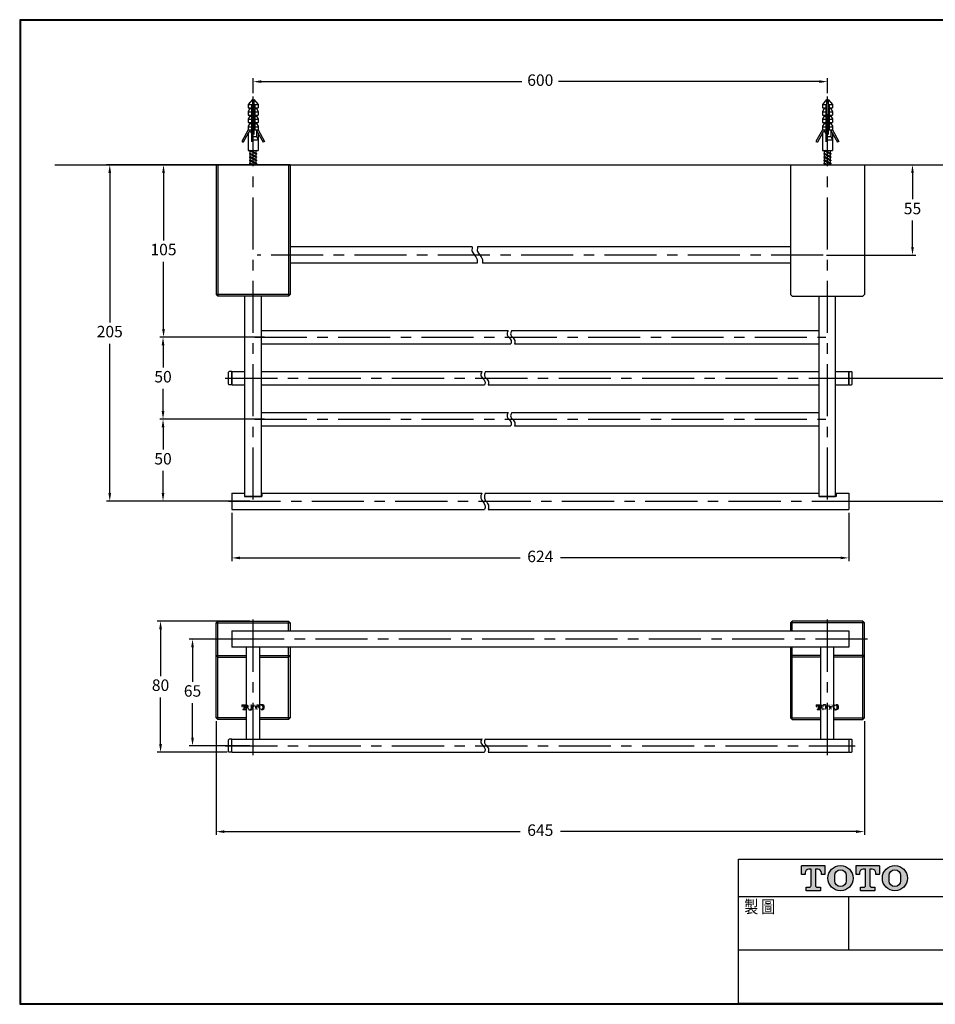
# Model space of a CAD drawing. Units: millimetres. Extents: x 2389 to 3250, y -309 to 291.
# Drawn here: x 2389 to 2947, y -309 to 291 of the extents above; entities that cross this region are included whole.
import ezdxf
from ezdxf.enums import TextEntityAlignment as Align

# ---------------------------------------------------------------- set-up
doc = ezdxf.new("R2010")
doc.units = ezdxf.units.MM
doc.linetypes.add('CENTER', pattern=[50.8, 31.75, -6.35, 6.35, -6.35])
doc.linetypes.add('DOT2', pattern=[3.175, 0, -3.175])
doc.layers.add('PHAN', color=2, linetype='Continuous')
doc.styles.add('AEH', font='simplex.shx', dxfattribs={"width": 0.8, "bigfont": 'chineset.shx'})
doc.dimstyles.new('AM_ISO', dxfattribs={"dimscale": 2, "dimtxt": 3.5, "dimasz": 2.5, "dimexe": 1, "dimexo": 1, "dimgap": 1.5, "dimtad": 0, "dimtih": 1, "dimtoh": 1, "dimdsep": 46, "dimtxsty": 'Standard', "dimcen": 0, "dimclrd": 256, "dimclre": 256, "dimclrt": 2, "dimadec": 0, "dimazin": 2, "dimtp": 0.1, "dimtm": 0.1, "dimtfac": 0.71, "dimtmove": 0, "dimatfit": 0, "dimfxl": 0, "dimlwd": -1, "dimlwe": -1, "dimarcsym": 0})

# ---------------------------------------------------------------- blocks, each defined once
blk = doc.blocks.new('*D7')
for p, q in [((2531.47, 246.09), (2531.47, 255.07)), ((2536.47, 253.07), (2695.3, 253.07)), ((2876.47, 253.07), (2717.64, 253.07)), ((2881.47, 246.09), (2881.47, 255.07))]:
    blk.add_line(p, q)
for points in [[(2536.47, 253.9), (2536.47, 252.24), (2531.47, 253.07)], [(2876.47, 253.9), (2876.47, 252.24), (2881.47, 253.07)]]:
    blk.add_solid(points)
at = {"layer": 'Defpoints', "color": 0}
for p in [(2881.47, 253.07), (2531.47, 244.09), (2881.47, 244.09)]:
    blk.add_point(p, dxfattribs=at)
at = {"color": 2, "insert": (2706.47, 253.07), "char_height": 7, "attachment_point": 5}
blk.add_mtext('600', dxfattribs=at)
blk = doc.blocks.new('*D8')
for p, q in [((2905.97, 202.34), (2966.53, 202.34)), ((2964.53, 197.34), (2964.53, 143.84)), ((2964.53, 77.34), (2964.53, 130.84)), ((2898.47, 72.34), (2966.53, 72.34))]:
    blk.add_line(p, q)
for points in [[(2963.69, 197.34), (2965.36, 197.34), (2964.53, 202.34)], [(2963.69, 77.34), (2965.36, 77.34), (2964.53, 72.34)]]:
    blk.add_solid(points)
at = {"layer": 'Defpoints', "color": 0}
for p in [(2903.97, 202.34), (2896.47, 72.34), (2964.53, 72.34)]:
    blk.add_point(p, dxfattribs=at)
at = {"color": 2, "insert": (2964.53, 137.34), "char_height": 7, "attachment_point": 5}
blk.add_mtext('130', dxfattribs=at)
blk = doc.blocks.new('*D9')
for p, q in [((2898.47, 72.34), (2966.53, 72.34)), ((2964.53, 67.34), (2964.53, 41.34)), ((2964.53, 2.34), (2964.53, 28.34)), ((2896.47, -2.66), (2966.53, -2.66))]:
    blk.add_line(p, q)
for points in [[(2963.69, 67.34), (2965.36, 67.34), (2964.53, 72.34)], [(2963.69, 2.34), (2965.36, 2.34), (2964.53, -2.66)]]:
    blk.add_solid(points)
at = {"layer": 'Defpoints', "color": 0}
for p in [(2896.47, 72.34), (2894.47, -2.66), (2964.53, -2.66)]:
    blk.add_point(p, dxfattribs=at)
at = {"color": 2, "insert": (2964.53, 34.84), "char_height": 7, "attachment_point": 5}
blk.add_mtext('75', dxfattribs=at)
blk = doc.blocks.new('*D11')
for p, q in [((2507.97, 202.34), (2474.82, 202.34)), ((2476.82, 197.34), (2476.82, 156.34)), ((2476.82, 102.34), (2476.82, 143.34)), ((2529.47, 97.34), (2474.82, 97.34))]:
    blk.add_line(p, q)
for points in [[(2475.99, 197.34), (2477.66, 197.34), (2476.82, 202.34)], [(2475.99, 102.34), (2477.66, 102.34), (2476.82, 97.34)]]:
    blk.add_solid(points)
at = {"layer": 'Defpoints', "color": 0}
for p in [(2509.97, 202.34), (2476.82, 97.34), (2531.47, 97.34)]:
    blk.add_point(p, dxfattribs=at)
at = {"color": 2, "insert": (2476.82, 149.84), "char_height": 7, "attachment_point": 5}
blk.add_mtext('105', dxfattribs=at)
blk = doc.blocks.new('*D12')
for p, q in [((2529.47, 97.34), (2474.53, 97.34)), ((2476.53, 92.34), (2476.53, 78.84)), ((2476.53, 52.34), (2476.53, 65.84)), ((2529.47, 47.34), (2474.53, 47.34))]:
    blk.add_line(p, q)
for points in [[(2475.7, 92.34), (2477.36, 92.34), (2476.53, 97.34)], [(2475.7, 52.34), (2477.36, 52.34), (2476.53, 47.34)]]:
    blk.add_solid(points)
at = {"layer": 'Defpoints', "color": 0}
for p in [(2531.47, 97.34), (2476.53, 47.34), (2531.47, 47.34)]:
    blk.add_point(p, dxfattribs=at)
at = {"color": 2, "insert": (2476.53, 72.34), "char_height": 7, "attachment_point": 5}
blk.add_mtext('50', dxfattribs=at)
blk = doc.blocks.new('*D13')
for p, q in [((2529.47, 47.34), (2474.53, 47.34)), ((2476.53, 42.34), (2476.53, 28.84)), ((2476.53, 2.34), (2476.53, 15.84)), ((2529.47, -2.66), (2474.53, -2.66))]:
    blk.add_line(p, q)
for points in [[(2475.7, 42.34), (2477.36, 42.34), (2476.53, 47.34)], [(2475.7, 2.34), (2477.36, 2.34), (2476.53, -2.66)]]:
    blk.add_solid(points)
at = {"layer": 'Defpoints', "color": 0}
for p in [(2531.47, 47.34), (2476.53, -2.66), (2531.47, -2.66)]:
    blk.add_point(p, dxfattribs=at)
at = {"color": 2, "insert": (2476.53, 22.34), "char_height": 7, "attachment_point": 5}
blk.add_mtext('50', dxfattribs=at)
blk = doc.blocks.new('*D14')
for p, q in [((2507.97, 202.34), (2442.06, 202.34)), ((2444.06, 197.34), (2444.06, 106.34)), ((2444.06, 2.34), (2444.06, 93.34)), ((2516.47, -2.66), (2442.06, -2.66))]:
    blk.add_line(p, q)
for points in [[(2443.23, 197.34), (2444.89, 197.34), (2444.06, 202.34)], [(2443.23, 2.34), (2444.89, 2.34), (2444.06, -2.66)]]:
    blk.add_solid(points)
at = {"layer": 'Defpoints', "color": 0}
for p in [(2509.97, 202.34), (2444.06, -2.66), (2518.47, -2.66)]:
    blk.add_point(p, dxfattribs=at)
at = {"color": 2, "insert": (2444.06, 99.84), "char_height": 7, "attachment_point": 5}
blk.add_mtext('205', dxfattribs=at)
blk = doc.blocks.new('*D15')
for p, q in [((2529.47, -86.63), (2492.51, -86.63)), ((2494.51, -91.63), (2494.51, -112.63)), ((2494.51, -146.63), (2494.51, -125.63)), ((2529.47, -151.63), (2492.51, -151.63))]:
    blk.add_line(p, q)
for points in [[(2493.68, -91.63), (2495.35, -91.63), (2494.51, -86.63)], [(2493.68, -146.63), (2495.35, -146.63), (2494.51, -151.63)]]:
    blk.add_solid(points)
at = {"layer": 'Defpoints', "color": 0}
for p in [(2531.47, -86.63), (2494.51, -151.63), (2531.47, -151.63)]:
    blk.add_point(p, dxfattribs=at)
at = {"color": 2, "insert": (2494.51, -119.13), "char_height": 7, "attachment_point": 5}
blk.add_mtext('65', dxfattribs=at)
blk = doc.blocks.new('*D17')
for p, q in [((2508.97, -136.63), (2508.97, -205.96)), ((2903.97, -136.63), (2903.97, -205.96)), ((2513.97, -203.96), (2694.14, -203.96)), ((2898.97, -203.96), (2718.8, -203.96))]:
    blk.add_line(p, q)
for points in [[(2513.97, -203.13), (2513.97, -204.8), (2508.97, -203.96)], [(2898.97, -203.13), (2898.97, -204.8), (2903.97, -203.96)]]:
    blk.add_solid(points)
at = {"layer": 'Defpoints', "color": 0}
for p in [(2508.97, -134.63), (2903.97, -134.63), (2508.97, -203.96)]:
    blk.add_point(p, dxfattribs=at)
at = {"color": 2, "insert": (2706.47, -203.96), "char_height": 7, "attachment_point": 5}
blk.add_mtext('645', dxfattribs=at)
blk = doc.blocks.new('*D18')
for p, q in [((2529.47, -75.63), (2473.02, -75.63)), ((2475.02, -80.63), (2475.02, -109.13)), ((2475.02, -150.63), (2475.02, -122.13)), ((2515.62, -155.63), (2473.02, -155.63))]:
    blk.add_line(p, q)
for points in [[(2474.19, -80.63), (2475.85, -80.63), (2475.02, -75.63)], [(2474.19, -150.63), (2475.85, -150.63), (2475.02, -155.63)]]:
    blk.add_solid(points)
at = {"layer": 'Defpoints', "color": 0}
for p in [(2531.47, -75.63), (2475.02, -155.63), (2517.62, -155.63)]:
    blk.add_point(p, dxfattribs=at)
at = {"color": 2, "insert": (2475.02, -115.63), "char_height": 7, "attachment_point": 5}
blk.add_mtext('80', dxfattribs=at)
blk = doc.blocks.new('*D19')
for p, q in [((2518.47, -9.66), (2518.47, -39.16)), ((2894.47, -9.66), (2894.47, -39.16)), ((2523.47, -37.16), (2694.14, -37.16)), ((2889.47, -37.16), (2718.8, -37.16))]:
    blk.add_line(p, q)
for points in [[(2523.47, -36.33), (2523.47, -37.99), (2518.47, -37.16)], [(2889.47, -36.33), (2889.47, -37.99), (2894.47, -37.16)]]:
    blk.add_solid(points)
at = {"layer": 'Defpoints', "color": 0}
for p in [(2518.47, -7.66), (2894.47, -7.66), (2894.47, -37.16)]:
    blk.add_point(p, dxfattribs=at)
at = {"color": 2, "insert": (2706.47, -37.16), "char_height": 7, "attachment_point": 5}
blk.add_mtext('624', dxfattribs=at)
blk = doc.blocks.new('*D21')
for p, q in [((2905.97, 202.34), (2935.32, 202.34)), ((2933.32, 197.34), (2933.32, 181.34)), ((2933.32, 152.34), (2933.32, 168.34)), ((2880.97, 147.34), (2935.32, 147.34))]:
    blk.add_line(p, q)
for points in [[(2932.49, 197.34), (2934.15, 197.34), (2933.32, 202.34)], [(2932.49, 152.34), (2934.15, 152.34), (2933.32, 147.34)]]:
    blk.add_solid(points)
at = {"layer": 'Defpoints', "color": 0}
for p in [(2903.97, 202.34), (2878.97, 147.34), (2933.32, 147.34)]:
    blk.add_point(p, dxfattribs=at)
at = {"color": 2, "insert": (2933.32, 174.84), "char_height": 7, "attachment_point": 5}
blk.add_mtext('55', dxfattribs=at)

msp = doc.modelspace()

# ---------------------------------------------------------------- hatches: boundary and pattern name
at = {"linetype": 'ByBlock'}
for points in [[(2871.536, -236.708, -0.4142136), (2870.458, -237.787), (2868.693, -237.787, 0.4142136), (2868.475, -238.005), (2868.475, -239.755, 0.4142136), (2868.693, -239.973), (2877.003, -239.973, 0.4142136), (2877.222, -239.755), (2877.222, -238.005, 0.4142136), (2877.003, -237.787), (2875.239, -237.787, -0.4142136), (2874.16, -236.708), (2874.16, -226.853), (2875.611, -226.853, -0.4142136), (2877.768, -229.01), (2877.768, -229.915, 0.4142136), (2877.987, -230.133), (2879.736, -230.133, 0.4142136), (2879.955, -229.915), (2879.955, -224.885, 0.4142136), (2879.736, -224.667), (2865.96, -224.667, 0.4142136), (2865.741, -224.885), (2865.741, -229.915, 0.4142136), (2865.96, -230.133), (2867.709, -230.133, 0.4142136), (2867.928, -229.915), (2867.928, -229.01, -0.4142136), (2870.085, -226.853), (2871.536, -226.853)], [(2904.701, -236.708, -0.4142136), (2903.622, -237.787), (2901.858, -237.787, 0.4142136), (2901.64, -238.005), (2901.64, -239.755, 0.4142136), (2901.858, -239.973), (2910.168, -239.973, 0.4142136), (2910.386, -239.755), (2910.386, -238.005, 0.4142136), (2910.168, -237.787), (2908.403, -237.787, -0.4142136), (2907.325, -236.708), (2907.325, -226.853), (2908.776, -226.853, -0.4142136), (2910.933, -229.01), (2910.933, -229.915, 0.4142136), (2911.152, -230.133), (2912.901, -230.133, 0.4142136), (2913.12, -229.915), (2913.12, -224.885, 0.4142136), (2912.901, -224.667), (2899.125, -224.667, 0.4142136), (2898.906, -224.885), (2898.906, -229.915, 0.4142136), (2899.125, -230.133), (2900.874, -230.133, 0.4142136), (2901.093, -229.915), (2901.093, -229.01, -0.4142136), (2903.25, -226.853), (2904.701, -226.853)]]:
    msp.add_hatch(color=0, dxfattribs=at).paths.add_polyline_path(points)
h = msp.add_hatch(color=0)
edge = h.paths.add_edge_path()
edge.add_ellipse((2889.431, -232.32), major_axis=(-7.653, 0), ratio=1, start_angle=0, end_angle=360)
h.paths.add_polyline_path([(2892.929, -230.68), (2892.929, -233.96, -1), (2885.932, -233.96), (2885.932, -230.68, -1)], flags=16)
h = msp.add_hatch(color=0)
edge = h.paths.add_edge_path()
edge.add_ellipse((2922.595, -232.32), major_axis=(-7.653, 0), ratio=1, start_angle=0, end_angle=360)
h.paths.add_polyline_path([(2926.094, -230.68), (2926.094, -233.96, -1), (2919.097, -233.96), (2919.097, -230.68, -1)], flags=16)

# ---------------------------------------------------------------- linework, layer by layer
at = {"color": 0}
for p, q in [((3249.723, 290.354), (2389.614, 290.354)), ((2389.614, 290.354), (2389.614, -308.736)), ((2389.614, -308.736), (3249.723, -308.735))]:
    msp.add_line(p, q, dxfattribs=at)
at = {"lineweight": 30}
for p, q in [((3249.723, 290.354), (2389.615, 290.354)), ((2389.615, 290.354), (2389.615, -308.735)), ((2389.615, -308.735), (3249.723, -308.735))]:
    msp.add_line(p, q, dxfattribs=at)
at = {"color": 6}
for p, q in [((2530.969, 242.09), (2528.469, 239.111)), ((2530.969, 242.09), (2530.969, 229.09)), ((2531.969, 242.09), (2534.469, 239.111)), ((2531.969, 242.09), (2531.969, 229.09)), ((2880.969, 242.09), (2878.469, 239.111)), ((2880.969, 242.09), (2880.969, 229.09)), ((2881.969, 242.09), (2884.469, 239.111)), ((2881.969, 242.09), (2881.969, 229.09)), ((2528.469, 239.111), (2528.469, 237.09)), ((2528.469, 239.09), (2530.969, 239.09)), ((2528.469, 237.09), (2530.469, 237.09)), ((2529.469, 236.59), (2528.469, 234.858)), ((2528.469, 234.858), (2528.469, 232.59)), ((2528.469, 234.59), (2530.469, 234.59)), ((2529.469, 237.09), (2529.469, 236.59)), ((2529.469, 236.59), (2530.469, 236.59)), ((2530.469, 239.09), (2530.469, 228.991)), ((2531.969, 239.09), (2534.469, 239.09)), ((2532.469, 239.09), (2532.469, 223.59)), ((2532.469, 237.09), (2534.469, 237.09)), ((2532.469, 236.59), (2533.469, 236.59)), ((2532.469, 234.59), (2534.469, 234.59)), ((2533.469, 237.09), (2533.469, 236.59)), ((2533.469, 236.59), (2534.469, 234.858)), ((2534.469, 239.111), (2534.469, 237.09)), ((2534.469, 234.858), (2534.469, 232.59)), ((2878.469, 239.111), (2878.469, 237.09)), ((2878.469, 239.09), (2880.969, 239.09)), ((2878.469, 237.09), (2880.469, 237.09)), ((2879.469, 236.59), (2878.469, 234.858)), ((2878.469, 234.858), (2878.469, 232.59)), ((2878.469, 234.59), (2880.469, 234.59)), ((2879.469, 237.09), (2879.469, 236.59)), ((2879.469, 236.59), (2880.469, 236.59)), ((2880.469, 239.09), (2880.469, 228.991)), ((2881.969, 239.09), (2884.469, 239.09)), ((2882.469, 239.09), (2882.469, 223.59)), ((2882.469, 237.09), (2884.469, 237.09)), ((2882.469, 236.59), (2883.469, 236.59)), ((2882.469, 234.59), (2884.469, 234.59)), ((2883.469, 237.09), (2883.469, 236.59)), ((2883.469, 236.59), (2884.469, 234.858)), ((2884.469, 239.111), (2884.469, 237.09)), ((2884.469, 234.858), (2884.469, 232.59)), ((2528.469, 232.59), (2530.469, 232.59)), ((2529.469, 232.09), (2528.469, 230.358)), ((2528.469, 230.358), (2528.469, 228.09)), ((2528.469, 230.09), (2530.469, 230.09)), ((2528.469, 228.09), (2530.469, 228.09)), ((2529.469, 232.59), (2529.469, 232.09)), ((2529.469, 232.09), (2530.469, 232.09)), ((2529.469, 228.09), (2529.469, 227.59)), ((2530.469, 228.991), (2530.469, 216.459)), ((2531.969, 229.09), (2530.969, 229.09)), ((2530.969, 229.09), (2530.969, 217.118)), ((2531.969, 229.09), (2531.969, 220.869)), ((2532.469, 232.59), (2534.469, 232.59)), ((2532.469, 232.09), (2533.469, 232.09)), ((2532.469, 230.09), (2534.469, 230.09)), ((2532.469, 228.09), (2534.469, 228.09)), ((2533.469, 232.59), (2533.469, 232.09)), ((2533.469, 232.09), (2534.469, 230.358)), ((2533.469, 228.09), (2533.469, 227.59)), ((2534.469, 230.358), (2534.469, 228.09)), ((2878.469, 232.59), (2880.469, 232.59)), ((2879.469, 232.09), (2878.469, 230.358)), ((2878.469, 230.358), (2878.469, 228.09)), ((2878.469, 230.09), (2880.469, 230.09)), ((2878.469, 228.09), (2880.469, 228.09)), ((2879.469, 232.59), (2879.469, 232.09)), ((2879.469, 232.09), (2880.469, 232.09)), ((2879.469, 228.09), (2879.469, 227.59)), ((2880.469, 228.991), (2880.469, 216.459)), ((2881.969, 229.09), (2880.969, 229.09)), ((2880.969, 229.09), (2880.969, 217.118)), ((2881.969, 229.09), (2881.969, 220.869)), ((2882.469, 232.59), (2884.469, 232.59)), ((2882.469, 232.09), (2883.469, 232.09)), ((2882.469, 230.09), (2884.469, 230.09)), ((2882.469, 228.09), (2884.469, 228.09)), ((2883.469, 232.59), (2883.469, 232.09)), ((2883.469, 232.09), (2884.469, 230.358)), ((2883.469, 228.09), (2883.469, 227.59)), ((2884.469, 230.358), (2884.469, 228.09)), ((2528.469, 223.59), (2524.469, 216.662)), ((2529.469, 227.59), (2528.469, 225.858)), ((2528.469, 225.858), (2528.469, 223.59)), ((2528.469, 225.59), (2530.469, 225.59)), ((2528.469, 223.59), (2530.469, 223.59)), ((2529.469, 227.59), (2530.469, 227.59)), ((2529.469, 223.59), (2529.469, 222.59)), ((2532.469, 227.59), (2533.469, 227.59)), ((2532.469, 225.59), (2534.469, 225.59)), ((2532.469, 223.59), (2534.469, 223.59)), ((2533.469, 227.59), (2534.469, 225.858)), ((2533.469, 223.59), (2533.469, 219.59)), ((2533.469, 223.322), (2537.603, 216.162)), ((2534.469, 225.858), (2534.469, 223.59)), ((2534.469, 223.59), (2538.469, 216.662)), ((2878.469, 223.59), (2874.469, 216.662)), ((2879.469, 227.59), (2878.469, 225.858)), ((2878.469, 225.858), (2878.469, 223.59)), ((2878.469, 225.59), (2880.469, 225.59)), ((2878.469, 223.59), (2880.469, 223.59)), ((2879.469, 227.59), (2880.469, 227.59)), ((2879.469, 223.59), (2879.469, 222.59)), ((2882.469, 227.59), (2883.469, 227.59)), ((2882.469, 225.59), (2884.469, 225.59)), ((2882.469, 223.59), (2884.469, 223.59)), ((2883.469, 227.59), (2884.469, 225.858)), ((2883.469, 223.59), (2883.469, 219.59)), ((2883.469, 223.322), (2887.603, 216.162)), ((2884.469, 225.858), (2884.469, 223.59)), ((2884.469, 223.59), (2888.469, 216.662)), ((2524.469, 216.662), (2525.335, 216.162)), ((2528.469, 221.59), (2525.335, 216.162)), ((2528.469, 221.59), (2528.469, 211.09)), ((2531.469, 219.59), (2533.469, 219.59)), ((2531.469, 217.59), (2534.469, 217.59)), ((2533.469, 219.59), (2534.469, 217.59)), ((2534.469, 221.59), (2534.469, 211.09)), ((2538.469, 216.662), (2537.603, 216.162)), ((2874.469, 216.662), (2875.335, 216.162)), ((2878.469, 221.59), (2875.335, 216.162)), ((2878.469, 221.59), (2878.469, 211.09)), ((2881.469, 219.59), (2883.469, 219.59)), ((2881.469, 217.59), (2884.469, 217.59)), ((2883.469, 219.59), (2884.469, 217.59)), ((2884.469, 221.59), (2884.469, 211.09)), ((2888.469, 216.662), (2887.603, 216.162)), ((2528.469, 211.09), (2534.469, 211.09)), ((2878.469, 211.09), (2884.469, 211.09)), ((2553.969, 202.34), (2508.969, 202.34)), ((2508.969, 202.34), (2508.969, 123.34)), ((2533.269, 202.34), (2529.669, 202.34)), ((2553.969, 202.34), (2553.969, 123.34)), ((2883.269, 202.34), (2879.669, 202.34)), ((2665.012, 152.34), (2553.969, 152.34)), ((2858.969, 152.34), (2668.265, 152.34)), ((2667.966, 142.34), (2553.969, 142.34)), ((2858.969, 142.34), (2671.186, 142.34)), ((2509.969, 122.34), (2508.969, 123.34)), ((2552.969, 122.34), (2509.969, 122.34)), ((2552.969, 122.34), (2553.969, 123.34)), ((2516.469, 76.04), (2516.769, 76.34)), ((2516.469, 68.64), (2516.469, 76.04)), ((2518.469, 76.34), (2516.769, 76.34)), ((2518.469, 68.34), (2518.469, 76.34)), ((2894.469, 76.34), (2896.169, 76.34)), ((2894.469, 68.34), (2894.469, 76.34)), ((2896.469, 76.04), (2896.169, 76.34)), ((2896.469, 68.64), (2896.469, 76.04)), ((2516.769, 68.34), (2516.469, 68.64)), ((2518.469, 68.34), (2516.769, 68.34)), ((2894.469, 68.34), (2896.169, 68.34)), ((2896.169, 68.34), (2896.469, 68.64)), ((2508.969, -76.635), (2509.969, -75.635)), ((2508.969, -134.635), (2508.969, -76.635)), ((2509.969, -75.635), (2552.969, -75.635)), ((2552.969, -75.635), (2553.969, -76.635)), ((2553.969, -76.635), (2553.969, -81.635)), ((2859.969, -75.635), (2858.969, -76.635)), ((2858.969, -76.635), (2858.969, -81.635)), ((2902.969, -75.635), (2859.969, -75.635)), ((2903.969, -76.635), (2902.969, -75.635)), ((2903.969, -134.635), (2903.969, -76.635)), ((2527.469, -147.634), (2527.469, -91.635)), ((2535.469, -147.634), (2535.469, -91.635)), ((2553.969, -91.635), (2553.969, -134.635)), ((2858.969, -91.635), (2858.969, -134.635)), ((2877.469, -147.634), (2877.469, -91.635)), ((2885.469, -147.634), (2885.469, -91.635)), ((2508.969, -96.635), (2509.969, -97.635)), ((2509.969, -97.635), (2527.469, -97.635)), ((2535.469, -97.635), (2552.969, -97.635)), ((2552.969, -97.635), (2553.969, -96.635)), ((2859.969, -97.635), (2858.969, -96.635)), ((2877.469, -97.635), (2859.969, -97.635)), ((2902.969, -97.635), (2885.469, -97.635)), ((2903.969, -96.635), (2902.969, -97.635)), ((2509.969, -135.635), (2508.969, -134.635)), ((2527.469, -135.635), (2509.969, -135.635)), ((2552.969, -135.635), (2535.469, -135.635)), ((2552.969, -135.635), (2553.969, -134.635)), ((2859.969, -135.635), (2858.969, -134.635)), ((2859.969, -135.635), (2877.469, -135.635)), ((2885.469, -135.635), (2902.969, -135.635)), ((2902.969, -135.635), (2903.969, -134.635)), ((2516.469, -147.934), (2516.769, -147.634)), ((2516.469, -155.334), (2516.469, -147.934)), ((2518.469, -147.634), (2516.769, -147.634)), ((2518.469, -155.634), (2518.469, -147.634)), ((2894.469, -147.634), (2896.169, -147.634)), ((2896.469, -147.934), (2896.169, -147.634)), ((2896.469, -155.334), (2896.469, -147.934)), ((2516.769, -155.634), (2516.469, -155.334)), ((2518.469, -155.634), (2516.769, -155.634)), ((2894.469, -155.634), (2896.169, -155.634)), ((2896.169, -155.634), (2896.469, -155.334))]:
    msp.add_line(p, q, dxfattribs=at)
at = {"color": 4, "linetype": 'CENTER'}
for p, q in [((2531.469, -1.66), (2531.469, 244.09)), ((2881.469, -1.66), (2881.469, 244.09)), ((2878.969, 147.34), (2533.969, 147.34)), ((2538.469, 97.34), (2528.469, 97.34)), ((2532.469, 97.34), (2880.469, 97.34)), ((2514.469, 72.34), (2898.469, 72.34)), ((2538.469, 47.34), (2528.469, 47.34)), ((2532.469, 47.34), (2880.469, 47.34)), ((2516.469, -2.66), (2896.469, -2.66)), ((2531.469, -157.317), (2531.469, -73.635)), ((2881.469, -157.317), (2881.469, -73.635)), ((2905.969, -86.635), (2506.969, -86.635)), ((2514.469, -151.634), (2898.469, -151.634))]:
    msp.add_line(p, q, dxfattribs=at)
at = {"color": 6, "linetype": 'Continuous'}
for p, q in [((2529.669, 210.84), (2529.219, 211.09)), ((2533.719, 209.09), (2529.219, 211.09)), ((2529.669, 209.34), (2529.669, 210.89)), ((2529.669, 210.84), (2533.269, 208.84)), ((2533.269, 209.34), (2530.119, 211.09)), ((2532.819, 211.09), (2533.269, 210.84)), ((2533.719, 211.09), (2533.269, 210.84)), ((2533.269, 209.29), (2533.269, 210.84)), ((2879.669, 210.84), (2879.219, 211.09)), ((2883.719, 209.09), (2879.219, 211.09)), ((2879.669, 209.34), (2879.669, 210.89)), ((2879.669, 210.84), (2883.269, 208.84)), ((2883.269, 209.34), (2880.119, 211.09)), ((2882.819, 211.09), (2883.269, 210.84)), ((2883.719, 211.09), (2883.269, 210.84)), ((2883.269, 209.29), (2883.269, 210.84)), ((2529.219, 209.09), (2529.669, 209.34)), ((2533.719, 207.09), (2529.219, 209.09)), ((2529.669, 208.84), (2529.219, 209.09)), ((2529.219, 207.09), (2529.669, 207.34)), ((2529.669, 206.84), (2529.219, 207.09)), ((2533.719, 205.09), (2529.219, 207.09)), ((2529.219, 205.09), (2529.669, 205.34)), ((2529.669, 204.84), (2529.219, 205.09)), ((2533.719, 203.09), (2529.219, 205.09)), ((2533.269, 207.34), (2529.669, 209.34)), ((2529.669, 207.34), (2529.669, 208.84)), ((2529.669, 208.84), (2533.269, 206.84)), ((2533.269, 205.34), (2529.669, 207.34)), ((2529.669, 205.34), (2529.669, 206.89)), ((2529.669, 206.84), (2533.269, 204.84)), ((2533.269, 203.34), (2529.669, 205.34)), ((2529.669, 203.34), (2529.669, 204.89)), ((2529.669, 204.84), (2533.269, 202.84)), ((2533.269, 209.34), (2533.719, 209.09)), ((2533.719, 209.09), (2533.269, 208.84)), ((2533.269, 207.29), (2533.269, 208.84)), ((2533.269, 207.34), (2533.719, 207.09)), ((2533.719, 207.09), (2533.269, 206.84)), ((2533.269, 205.34), (2533.269, 206.84)), ((2533.269, 205.34), (2533.719, 205.09)), ((2533.719, 205.09), (2533.269, 204.84)), ((2533.269, 203.29), (2533.269, 204.84)), ((2879.219, 209.09), (2879.669, 209.34)), ((2879.669, 208.84), (2879.219, 209.09)), ((2883.719, 207.09), (2879.219, 209.09)), ((2879.219, 207.09), (2879.669, 207.34)), ((2879.669, 206.84), (2879.219, 207.09)), ((2883.719, 205.09), (2879.219, 207.09)), ((2879.219, 205.09), (2879.669, 205.34)), ((2879.669, 204.84), (2879.219, 205.09)), ((2883.719, 203.09), (2879.219, 205.09)), ((2883.269, 207.34), (2879.669, 209.34)), ((2879.669, 207.34), (2879.669, 208.84)), ((2879.669, 208.84), (2883.269, 206.84)), ((2883.269, 205.34), (2879.669, 207.34)), ((2879.669, 205.34), (2879.669, 206.89)), ((2879.669, 206.84), (2883.269, 204.84)), ((2883.269, 203.34), (2879.669, 205.34)), ((2879.669, 203.34), (2879.669, 204.89)), ((2879.669, 204.84), (2883.269, 202.84)), ((2883.269, 209.34), (2883.719, 209.09)), ((2883.719, 209.09), (2883.269, 208.84)), ((2883.269, 207.29), (2883.269, 208.84)), ((2883.269, 207.34), (2883.719, 207.09)), ((2883.719, 207.09), (2883.269, 206.84)), ((2883.269, 205.34), (2883.269, 206.84)), ((2883.269, 205.34), (2883.719, 205.09)), ((2883.719, 205.09), (2883.269, 204.84)), ((2883.269, 203.29), (2883.269, 204.84)), ((2529.219, 203.09), (2529.669, 203.34)), ((2529.669, 202.84), (2529.219, 203.09)), ((2530.907, 202.34), (2529.219, 203.09)), ((2531.469, 202.34), (2529.669, 203.34)), ((2529.669, 202.34), (2529.669, 202.89)), ((2529.669, 202.84), (2530.569, 202.34)), ((2533.269, 203.34), (2533.719, 203.09)), ((2533.719, 203.09), (2533.269, 202.84)), ((2533.269, 202.34), (2533.269, 202.84)), ((2858.969, 202.34), (2858.969, 142.34)), ((2858.969, 202.34), (2903.969, 202.34)), ((2879.219, 203.09), (2879.669, 203.34)), ((2880.907, 202.34), (2879.219, 203.09)), ((2879.669, 202.84), (2879.219, 203.09)), ((2881.469, 202.34), (2879.669, 203.34)), ((2879.669, 202.34), (2879.669, 202.89)), ((2879.669, 202.84), (2880.569, 202.34)), ((2883.269, 203.34), (2883.719, 203.09)), ((2883.719, 203.09), (2883.269, 202.84)), ((2883.269, 202.34), (2883.269, 202.84)), ((2903.969, 202.34), (2903.969, 123.34)), ((2858.969, 142.34), (2858.969, 123.34)), ((2859.969, 122.34), (2858.969, 123.34)), ((2859.969, 122.34), (2886.469, 122.34)), ((2886.469, 122.34), (2902.969, 122.34)), ((2902.969, 122.34), (2903.969, 123.34))]:
    msp.add_line(p, q, dxfattribs=at)
msp.add_line((2410.594, 202.34), (3101.288, 202.34))
at = {"color": 3}
for p, q in [((2486.856, 202.34), (2475.363, 202.34)), ((2497.407, 202.34), (2486.918, 202.34)), ((2509.907, 202.34), (2497.469, 202.34)), ((2528.407, 97.34), (2486.918, 97.34)), ((2507.6, 97.34), (2486.918, 97.34)), ((2528.407, 47.34), (2486.918, 47.34)), ((2507.6, 47.34), (2486.918, 47.34)), ((2486.856, -2.66), (2475.363, -2.66)), ((2516.407, -2.66), (2486.918, -2.66))]:
    msp.add_line(p, q, dxfattribs=at)
at = {"color": 4}
for p, q in [((2509.969, 202.34), (2509.969, 122.34)), ((2552.969, 202.34), (2552.969, 122.34)), ((2553.969, 123.34), (2508.969, 123.34)), ((2508.969, -76.635), (2553.969, -76.635)), ((2509.969, -135.635), (2509.969, -75.635)), ((2552.969, -81.635), (2552.969, -75.635)), ((2903.969, -76.635), (2858.969, -76.635)), ((2859.969, -81.635), (2859.969, -75.635)), ((2902.969, -135.635), (2902.969, -75.635)), ((2552.969, -135.635), (2552.969, -91.635)), ((2859.969, -135.635), (2859.969, -91.635)), ((2508.969, -96.635), (2527.469, -96.635)), ((2535.469, -96.635), (2553.969, -96.635)), ((2877.469, -96.635), (2858.969, -96.635)), ((2903.969, -96.635), (2885.469, -96.635)), ((2527.469, -134.635), (2508.969, -134.635)), ((2553.969, -134.635), (2535.469, -134.635)), ((2858.969, -134.635), (2877.469, -134.635)), ((2885.469, -134.635), (2903.969, -134.635))]:
    msp.add_line(p, q, dxfattribs=at)
at = {"color": 3, "linetype": 'Continuous'}
for p, q in [((2524.642, -126.756), (2526.469, -126.756)), ((2524.642, -126.756), (2524.642, -127.789)), ((2524.642, -127.789), (2524.989, -127.789)), ((2524.651, -126.756), (2525.524, -126.756)), ((2524.989, -127.679), (2524.989, -127.789)), ((2525.251, -129.288), (2525.251, -129.635)), ((2525.251, -129.288), (2525.613, -129.288)), ((2525.251, -129.635), (2526.469, -129.635)), ((2525.565, -127.103), (2525.827, -127.103)), ((2525.827, -127.103), (2525.827, -129.074)), ((2525.827, -127.112), (2525.827, -128.636)), ((2874.642, -126.756), (2876.469, -126.756)), ((2874.642, -126.756), (2874.642, -127.789)), ((2874.642, -127.789), (2874.989, -127.789)), ((2874.651, -126.756), (2875.524, -126.756)), ((2874.989, -127.679), (2874.989, -127.789)), ((2875.251, -129.288), (2875.613, -129.288)), ((2875.251, -129.288), (2875.251, -129.635)), ((2875.251, -129.635), (2876.469, -129.635)), ((2875.565, -127.103), (2875.827, -127.103)), ((2875.827, -127.103), (2875.827, -129.074)), ((2875.827, -127.112), (2875.827, -128.636))]:
    msp.add_line(p, q, dxfattribs=at)
at = {"color": 1, "linetype": 'DOT2', "ltscale": 0.1}
for p, q in [((2526.469, -126.756), (2527.705, -126.756)), ((2526.469, -129.635), (2527.096, -129.635)), ((2526.521, -127.103), (2526.521, -129.074)), ((2526.521, -127.103), (2526.783, -127.103)), ((2526.521, -127.112), (2526.521, -128.636)), ((2526.735, -129.288), (2527.096, -129.288)), ((2527.096, -129.288), (2527.096, -129.635)), ((2527.358, -127.679), (2527.358, -127.789)), ((2527.358, -127.789), (2527.705, -127.789)), ((2527.705, -126.756), (2527.705, -127.789)), ((2531.624, -126.756), (2534.687, -126.756)), ((2531.624, -126.756), (2531.624, -127.789)), ((2531.624, -127.789), (2531.971, -127.789)), ((2531.971, -127.679), (2531.971, -127.789)), ((2532.233, -129.288), (2532.595, -129.288)), ((2532.233, -129.288), (2532.233, -129.635)), ((2532.233, -129.635), (2534.079, -129.635)), ((2532.547, -127.103), (2532.809, -127.103)), ((2532.809, -127.103), (2532.809, -129.074)), ((2533.503, -127.103), (2533.503, -129.074)), ((2533.503, -127.103), (2533.765, -127.103)), ((2533.717, -129.288), (2534.079, -129.288)), ((2534.079, -129.288), (2534.079, -129.635)), ((2534.341, -127.679), (2534.341, -127.789)), ((2534.341, -127.789), (2534.687, -127.789)), ((2534.687, -126.756), (2534.687, -127.789)), ((2876.469, -126.756), (2877.705, -126.756)), ((2876.469, -129.635), (2877.096, -129.635)), ((2876.521, -127.103), (2876.521, -129.074)), ((2876.521, -127.103), (2876.783, -127.103)), ((2876.521, -127.112), (2876.521, -128.636)), ((2876.735, -129.288), (2877.096, -129.288)), ((2877.096, -129.288), (2877.096, -129.635)), ((2877.358, -127.679), (2877.358, -127.789)), ((2877.358, -127.789), (2877.705, -127.789)), ((2877.705, -126.756), (2877.705, -127.789)), ((2881.624, -126.756), (2884.687, -126.756)), ((2881.624, -126.756), (2881.624, -127.789)), ((2881.624, -127.789), (2881.971, -127.789)), ((2881.971, -127.679), (2881.971, -127.789)), ((2882.233, -129.288), (2882.233, -129.635)), ((2882.233, -129.288), (2882.595, -129.288)), ((2882.233, -129.635), (2884.079, -129.635)), ((2882.547, -127.103), (2882.809, -127.103)), ((2882.809, -127.103), (2882.809, -129.074)), ((2883.503, -127.103), (2883.503, -129.074)), ((2883.503, -127.103), (2883.765, -127.103)), ((2883.717, -129.288), (2884.079, -129.288)), ((2884.079, -129.288), (2884.079, -129.635)), ((2884.341, -127.679), (2884.341, -127.789)), ((2884.341, -127.789), (2884.687, -127.789)), ((2884.687, -126.756), (2884.687, -127.789))]:
    msp.add_line(p, q, dxfattribs=at)
at = {"color": 0, "linetype": 'ByBlock'}
for p, q in [((3103.805, -243.782), (2827.763, -243.782)), ((2894.563, -276.137), (2894.563, -243.782)), ((3103.805, -276.137), (2827.763, -276.137))]:
    msp.add_line(p, q, dxfattribs=at)
at = {"lineweight": 30}
msp.add_lwpolyline([(3250.173, -309.185), (3250.173, 290.804), (2389.165, 290.804), (2389.165, -309.185)], close=True, dxfattribs=at)
at = {"color": 5, "linetype": 'ByBlock'}
msp.add_lwpolyline([(3249.723, -308.735), (2827.359, -308.735), (2827.359, -220.729), (3249.723, -220.729)], close=True, dxfattribs=at)
at = {"color": 0}
for points in [[(2871.536, -226.853), (2870.085, -226.853, 0.4142136), (2867.928, -229.01), (2867.928, -229.915, -0.4142136), (2867.709, -230.133), (2865.96, -230.133, -0.4142136), (2865.741, -229.915), (2865.741, -224.885, -0.4142136), (2865.96, -224.667), (2879.736, -224.667, -0.4142136), (2879.955, -224.885), (2879.955, -229.915, -0.4142136), (2879.736, -230.133), (2877.987, -230.133, -0.4142136), (2877.768, -229.915), (2877.768, -229.01, 0.4142136), (2875.611, -226.853), (2874.16, -226.853), (2874.16, -236.708, 0.4142136), (2875.239, -237.787), (2877.003, -237.787, -0.4142136), (2877.222, -238.005), (2877.222, -239.755, -0.4142136), (2877.003, -239.973), (2868.693, -239.973, -0.4142136), (2868.475, -239.755), (2868.475, -238.005, -0.4142136), (2868.693, -237.787), (2870.458, -237.787, 0.4142136), (2871.536, -236.708)], [(2885.932, -230.68, -1), (2892.929, -230.68), (2892.929, -233.96, -1), (2885.932, -233.96)], [(2904.701, -226.853), (2903.25, -226.853, 0.4142136), (2901.093, -229.01), (2901.093, -229.915, -0.4142136), (2900.874, -230.133), (2899.125, -230.133, -0.4142136), (2898.906, -229.915), (2898.906, -224.885, -0.4142136), (2899.125, -224.667), (2912.901, -224.667, -0.4142136), (2913.12, -224.885), (2913.12, -229.915, -0.4142136), (2912.901, -230.133), (2911.152, -230.133, -0.4142136), (2910.933, -229.915), (2910.933, -229.01, 0.4142136), (2908.776, -226.853), (2907.325, -226.853), (2907.325, -236.708, 0.4142136), (2908.403, -237.787), (2910.168, -237.787, -0.4142136), (2910.386, -238.005), (2910.386, -239.755, -0.4142136), (2910.168, -239.973), (2901.858, -239.973, -0.4142136), (2901.64, -239.755), (2901.64, -238.005, -0.4142136), (2901.858, -237.787), (2903.622, -237.787, 0.4142136), (2904.701, -236.708)], [(2919.097, -230.68, -1), (2926.094, -230.68), (2926.094, -233.96, -1), (2919.097, -233.96)]]:
    msp.add_lwpolyline(points, format="xyb", close=True, dxfattribs=at)
at = {"color": 6}
for centre in [(2529.469, 221.59), (2879.469, 221.59)]:
    msp.add_arc(centre, 1, 0, 180, dxfattribs=at)
at = {"color": 3, "linetype": 'Continuous'}
for centre, radius, start, end in [((2525.565, -127.679), 0.576, 90, 180), ((2525.613, -129.074), 0.214, 270, 0), ((2536.647, -127.974), 1.771, 264.242392, 316.527328), ((2536.647, -128.417), 1.771, 43.472672, 90), ((2536.647, -127.738), 0.745, 20.033793, 90), ((2536.647, -128.653), 0.745, 270, 339.966207), ((2535.566, -128.195), 1.919, 338.189469, 21.810531), ((2536.749, -128.195), 1.548, 319.886985, 40.113015), ((2875.565, -127.679), 0.576, 90, 180), ((2875.613, -129.074), 0.214, 270, 0), ((2886.647, -127.974), 1.771, 264.242392, 316.527328), ((2886.647, -128.417), 1.771, 43.472672, 90), ((2886.647, -127.738), 0.745, 20.033793, 90), ((2886.647, -128.653), 0.745, 270, 339.966207), ((2885.566, -128.195), 1.919, 338.189469, 21.810531), ((2886.749, -128.195), 1.548, 319.886985, 40.113015)]:
    msp.add_arc(centre, radius, start, end, dxfattribs=at)
at = {"color": 1, "linetype": 'DOT2', "ltscale": 0.1}
for centre, radius, start, end in [((2526.735, -129.074), 0.214, 180, 270), ((2526.783, -127.679), 0.576, 0, 90), ((2529.563, -128.195), 1.548, 139.886985, 220.113015), ((2529.665, -128.417), 1.771, 90, 136.527328), ((2529.665, -127.974), 1.771, 223.472672, 270), ((2530.746, -128.195), 1.919, 158.189469, 201.810531), ((2529.665, -127.738), 0.745, 90, 159.966207), ((2529.665, -128.653), 0.745, 200.033793, 270), ((2529.665, -128.417), 1.771, 43.472672, 90), ((2529.665, -127.738), 0.745, 20.033793, 90), ((2529.665, -128.653), 0.745, 270, 339.966207), ((2529.665, -127.974), 1.771, 270, 316.527328), ((2528.583, -128.195), 1.919, 338.189469, 21.810531), ((2529.766, -128.195), 1.548, 319.886985, 40.113015), ((2532.547, -127.679), 0.576, 90, 180), ((2532.595, -129.074), 0.214, 270, 0), ((2533.717, -129.074), 0.214, 180, 270), ((2533.765, -127.679), 0.576, 0, 90), ((2536.545, -128.195), 1.548, 139.886985, 220.113015), ((2536.647, -128.417), 1.771, 95.757608, 136.527328), ((2536.647, -127.974), 1.771, 223.472672, 264.242392), ((2537.728, -128.195), 1.919, 158.189469, 201.810531), ((2536.647, -127.738), 0.745, 103.791217, 159.966207), ((2536.647, -128.653), 0.745, 200.033793, 256.208783), ((2876.735, -129.074), 0.214, 180, 270), ((2876.783, -127.679), 0.576, 0, 90), ((2879.563, -128.195), 1.548, 139.886985, 220.113015), ((2879.665, -128.417), 1.771, 90, 136.527328), ((2879.665, -127.974), 1.771, 223.472672, 270), ((2880.746, -128.195), 1.919, 158.189469, 201.810531), ((2879.665, -127.738), 0.745, 90, 159.966207), ((2879.665, -128.653), 0.745, 200.033793, 270), ((2879.665, -128.417), 1.771, 43.472672, 90), ((2879.665, -127.738), 0.745, 20.033793, 90), ((2879.665, -128.653), 0.745, 270, 339.966207), ((2879.665, -127.974), 1.771, 270, 316.527328), ((2878.583, -128.195), 1.919, 338.189469, 21.810531), ((2879.766, -128.195), 1.548, 319.886985, 40.113015), ((2882.547, -127.679), 0.576, 90, 180), ((2882.595, -129.074), 0.214, 270, 0), ((2883.717, -129.074), 0.214, 180, 270), ((2883.765, -127.679), 0.576, 0, 90), ((2886.545, -128.195), 1.548, 139.886985, 220.113015), ((2886.647, -128.417), 1.771, 95.757608, 136.527328), ((2886.647, -127.974), 1.771, 223.472672, 264.242392), ((2887.728, -128.195), 1.919, 158.189469, 201.810531), ((2886.647, -127.738), 0.745, 103.791217, 159.966207), ((2886.647, -128.653), 0.745, 200.033793, 256.208783), ((2886.647, -128.417), 1.771, 90, 95.757608), ((2886.647, -127.738), 0.745, 90, 103.791217), ((2886.647, -128.653), 0.745, 256.208783, 270)]:
    msp.add_arc(centre, radius, start, end, dxfattribs=at)
at = {"color": 3, "linetype": 'DOT2', "ltscale": 0.1}
for centre, radius, start, end in [((2536.647, -128.417), 1.771, 90, 95.757608), ((2536.647, -127.738), 0.745, 90, 103.791217), ((2536.647, -128.653), 0.745, 256.208783, 270)]:
    msp.add_arc(centre, radius, start, end, dxfattribs=at)
at = {"color": 0}
for centre in [(2889.431, -232.32), (2922.595, -232.32)]:
    msp.add_ellipse(centre, major_axis=(-7.653, 0), ratio=1, dxfattribs=at)
at = {"color": 6}
for points, knots in [([(2665.012, 152.34), (2664.806, 150.819), (2664.604, 148.593), (2668.126, 146.147), (2668.12, 143.781), (2667.966, 142.34)], [3.6734123, 3.6734123, 3.6734123, 3.6734123, 5.7823014, 11.0949853, 13.3811221, 13.3811221, 13.3811221, 13.3811221]), ([(2668.265, 152.34), (2668.029, 150.893), (2667.776, 148.623), (2671.335, 146.151), (2671.336, 143.793), (2671.186, 142.34)], [3.5515688, 3.5515688, 3.5515688, 3.5515688, 5.7823014, 11.0949853, 13.3615319, 13.3615319, 13.3615319, 13.3615319]), ([(2686.937, 101.34), (2686.347, 100.483), (2685.596, 98.437), (2689.108, 96.006), (2688.808, 94.043), (2688.524, 93.34)], [2.7794816, 2.7794816, 2.7794816, 2.7794816, 5.7141049, 9.9138156, 12.1538684, 12.1538684, 12.1538684, 12.1538684]), ([(2689.123, 101.34), (2688.532, 100.483), (2687.781, 98.437), (2691.293, 96.006), (2690.994, 94.043), (2690.71, 93.34)], [2.7794816, 2.7794816, 2.7794816, 2.7794816, 5.7141049, 9.9138156, 12.1538684, 12.1538684, 12.1538684, 12.1538684]), ([(2670.937, 76.34), (2670.347, 75.483), (2669.596, 73.437), (2673.108, 71.006), (2672.808, 69.043), (2672.524, 68.34)], [2.7794816, 2.7794816, 2.7794816, 2.7794816, 5.7141049, 9.9138156, 12.1538684, 12.1538684, 12.1538684, 12.1538684]), ([(2673.123, 76.34), (2672.532, 75.483), (2671.781, 73.437), (2675.293, 71.006), (2674.994, 69.043), (2674.71, 68.34)], [2.7794816, 2.7794816, 2.7794816, 2.7794816, 5.7141049, 9.9138156, 12.1538684, 12.1538684, 12.1538684, 12.1538684]), ([(2686.937, 51.34), (2686.347, 50.483), (2685.596, 48.437), (2689.108, 46.006), (2688.808, 44.043), (2688.524, 43.34)], [2.7794816, 2.7794816, 2.7794816, 2.7794816, 5.7141049, 9.9138156, 12.1538684, 12.1538684, 12.1538684, 12.1538684]), ([(2689.123, 51.34), (2688.532, 50.483), (2687.781, 48.437), (2691.293, 46.006), (2690.994, 44.043), (2690.71, 43.34)], [2.7794816, 2.7794816, 2.7794816, 2.7794816, 5.7141049, 9.9138156, 12.1538684, 12.1538684, 12.1538684, 12.1538684]), ([(2670.937, 2.34), (2670.347, 1.483), (2669.596, -1.563), (2673.108, -3.994), (2672.808, -6.957), (2672.524, -7.66)], [2.7794816, 2.7794816, 2.7794816, 2.7794816, 5.7141049, 9.9138156, 12.1538684, 12.1538684, 12.1538684, 12.1538684]), ([(2673.123, 2.34), (2672.532, 1.483), (2671.781, -1.563), (2675.293, -3.994), (2674.994, -6.957), (2674.71, -7.66)], [2.7794816, 2.7794816, 2.7794816, 2.7794816, 5.7141049, 9.9138156, 12.1538684, 12.1538684, 12.1538684, 12.1538684]), ([(2670.937, -147.317), (2670.347, -148.175), (2669.596, -150.221), (2673.108, -152.652), (2672.808, -154.615), (2672.524, -155.317)], [2.7794816, 2.7794816, 2.7794816, 2.7794816, 5.7141049, 9.9138156, 12.1538684, 12.1538684, 12.1538684, 12.1538684]), ([(2673.123, -147.317), (2672.532, -148.175), (2671.781, -150.221), (2675.293, -152.652), (2674.994, -154.615), (2674.71, -155.317)], [2.7794816, 2.7794816, 2.7794816, 2.7794816, 5.7141049, 9.9138156, 12.1538684, 12.1538684, 12.1538684, 12.1538684])]:
    msp.add_open_spline(points, degree=3, knots=knots, dxfattribs=at)
at = {"layer": 'PHAN', "color": 6}
for p, q in [((2526.469, 0.34), (2526.469, 122.34)), ((2536.469, 122.34), (2526.469, 122.34)), ((2536.469, 0.34), (2536.469, 122.34)), ((2876.469, 0.34), (2876.469, 122.34)), ((2886.469, 0.34), (2886.469, 122.34)), ((2536.469, 101.34), (2686.937, 101.34)), ((2689.123, 101.34), (2876.469, 101.34)), ((2536.469, 93.34), (2688.524, 93.34)), ((2690.71, 93.34), (2876.469, 93.34)), ((2518.469, 76.04), (2518.769, 76.34)), ((2518.469, 76.04), (2518.469, 68.64)), ((2518.769, 76.34), (2526.469, 76.34)), ((2536.469, 76.34), (2670.937, 76.34)), ((2673.123, 76.34), (2876.469, 76.34)), ((2886.469, 76.34), (2894.169, 76.34)), ((2894.469, 76.04), (2894.169, 76.34)), ((2894.469, 76.04), (2894.169, 76.34)), ((2894.469, 76.04), (2894.469, 68.64)), ((2894.469, 76.04), (2894.469, 68.64)), ((2518.769, 68.34), (2518.469, 68.64)), ((2518.769, 68.34), (2526.469, 68.34)), ((2536.469, 68.34), (2672.524, 68.34)), ((2674.71, 68.34), (2876.469, 68.34)), ((2886.469, 68.34), (2894.169, 68.34)), ((2894.469, 68.64), (2894.169, 68.34)), ((2894.169, 68.34), (2894.469, 68.64)), ((2536.469, 51.34), (2686.937, 51.34)), ((2689.123, 51.34), (2876.469, 51.34)), ((2536.469, 43.34), (2688.524, 43.34)), ((2690.71, 43.34), (2876.469, 43.34)), ((2518.469, 2.34), (2518.469, -7.66)), ((2518.469, 2.34), (2526.219, 2.34)), ((2526.219, 2.34), (2526.219, 0.34)), ((2526.219, 0.34), (2536.719, 0.34)), ((2536.469, 0.34), (2526.469, 0.34)), ((2536.719, 2.34), (2670.937, 2.34)), ((2536.719, 2.34), (2536.719, 0.34)), ((2673.123, 2.34), (2876.219, 2.34)), ((2876.219, 2.34), (2876.219, 0.34)), ((2886.719, 0.34), (2876.219, 0.34)), ((2876.469, 0.34), (2886.469, 0.34)), ((2886.719, 2.34), (2894.469, 2.34)), ((2886.719, 2.34), (2886.719, 0.34)), ((2894.469, 2.34), (2894.469, -7.66)), ((2518.469, -7.66), (2672.524, -7.66)), ((2674.71, -7.66), (2894.469, -7.66)), ((2518.469, -81.635), (2518.469, -91.635)), ((2518.469, -81.635), (2894.469, -81.635)), ((2894.469, -81.635), (2894.469, -91.635)), ((2894.469, -91.635), (2518.469, -91.635)), ((2518.469, -147.934), (2518.769, -147.634)), ((2518.769, -147.634), (2670.937, -147.634)), ((2673.123, -147.634), (2894.169, -147.634)), ((2894.469, -147.934), (2894.169, -147.634)), ((2894.469, -147.634), (2894.469, -155.634)), ((2518.769, -155.634), (2518.469, -155.334)), ((2518.769, -155.634), (2672.524, -155.634)), ((2674.71, -155.634), (2894.169, -155.634)), ((2894.169, -155.634), (2894.469, -155.334))]:
    msp.add_line(p, q, dxfattribs=at)

# ---------------------------------------------------------------- texts
at = {"color": 0, "style": 'AEH', "width": 0.8}
msp.add_text('製 圖', height=7.6697, dxfattribs=at).set_placement((2840.191, -253.558), align=Align.CENTER)

# ---------------------------------------------------------------- dimensions: what is measured, and where the dimension line sits
for base, p1, p2, text, picture, middle in [((2881.469, 253.069), (2531.469, 244.09), (2881.469, 244.09), '600', '*D7', (2706.469, 253.069)), ((2894.469, -37.159), (2518.469, -7.66), (2894.469, -7.66), '624', '*D19', (2706.469, -37.159)), ((2508.969, -203.964), (2903.969, -134.635), (2508.969, -134.635), '645', '*D17', (2706.469, -203.964))]:
    dim = msp.add_linear_dim(base=base, p1=p1, p2=p2, text=text, dimstyle='AM_ISO')
    dim.commit()
    dim.dimension.update_dxf_attribs({"geometry": picture, "text_midpoint": middle})
for base, p1, p2, picture, middle in [((2444.059, -2.66), (2509.969, 202.34), (2518.469, -2.66), '*D14', (2444.059, 99.84)), ((2476.824, 97.34), (2509.969, 202.34), (2531.469, 97.34), '*D11', (2476.824, 149.84)), ((2933.319, 147.34), (2903.969, 202.34), (2878.969, 147.34), '*D21', (2933.319, 174.84)), ((2964.527, 72.34), (2903.969, 202.34), (2896.469, 72.34), '*D8', (2964.527, 137.34)), ((2476.53, 47.34), (2531.469, 97.34), (2531.469, 47.34), '*D12', (2476.53, 72.34)), ((2964.527, -2.66), (2896.469, 72.34), (2894.469, -2.66), '*D9', (2964.527, 34.84)), ((2476.53, -2.66), (2531.469, 47.34), (2531.469, -2.66), '*D13', (2476.53, 22.34)), ((2475.02, -155.634), (2531.469, -75.635), (2517.619, -155.634), '*D18', (2475.02, -115.635)), ((2494.514, -151.634), (2531.469, -86.635), (2531.469, -151.634), '*D15', (2494.514, -119.135))]:
    dim = msp.add_linear_dim(base=base, p1=p1, p2=p2, angle=90, dimstyle='AM_ISO')
    dim.commit()
    dim.dimension.update_dxf_attribs({"geometry": picture, "text_midpoint": middle})

doc.saveas('drawing.dxf')
